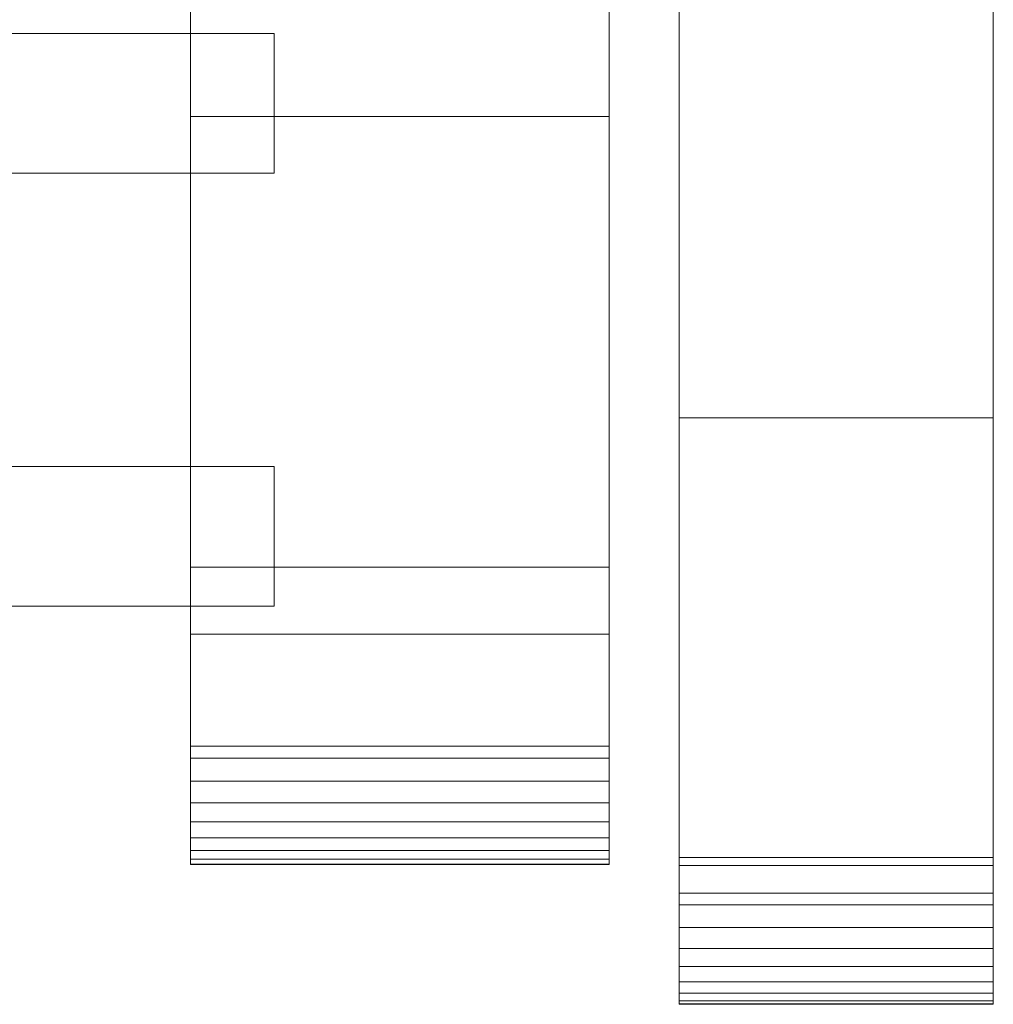
# Model space of a CAD drawing. Units: millimetres. Extents: x 0 to 1056, y -145 to 145.
# Drawn here: x 917 to 1056, y -98 to 43 of the extents above; entities that cross this region are included whole.
import ezdxf

# ---------------------------------------------------------------- set-up
doc = ezdxf.new("R2010")
doc.units = ezdxf.units.MM
doc.header["$LTSCALE"] = 5.08
doc.layers.add('ﾚｲｵｽ7型001', color=7, linetype='Continuous')

# ---------------------------------------------------------------- blocks, each defined once
blk = doc.blocks.new('U___7型001_dxf')
at = {"color": 250, "linetype": 'Continuous', "lineweight": 15}
for points in [[(1011, -98, 1130), (1011, 98, 1130), (1056, 98, 1130), (1056, -98, 1130)], [(1011, -97.55, 1146.478), (1011, 97.392, 1147.105), (1011, 98, 1143.658)], [(1011, -98.046, 1143.014), (1011, -97.55, 1146.478), (1011, 98, 1143.658)], [(1011, -98, 1141.909), (1011, -98.046, 1143.014), (1011, 98, 1143.658)], [(1011, -98, 1130), (1011, -98, 1141.909), (1011, 98, 1130)], [(1011, 98, 1130), (1011, -98, 1141.909), (1011, 98, 1143.658)], [(1011, -96.459, 1149.803), (1011, 96.195, 1150.393), (1011, 97.392, 1147.105)], [(1011, -97.55, 1146.478), (1011, -96.459, 1149.803), (1011, 97.392, 1147.105)], [(1056, 98, 1143.658), (1056, 97.392, 1147.105), (1056, -97.55, 1146.478)], [(1056, 98, 1143.658), (1056, -97.55, 1146.478), (1056, -98.046, 1143.014)], [(1056, 98, 1143.658), (1056, -98.046, 1143.014), (1056, -98, 1141.909)], [(1056, 98, 1130), (1056, 98, 1143.658), (1056, -98, 1141.909)], [(1056, 98, 1130), (1056, -98, 1141.909), (1056, -98, 1130)], [(1056, 97.392, 1147.105), (1056, 96.195, 1150.393), (1056, -96.459, 1149.803)], [(1056, 97.392, 1147.105), (1056, -96.459, 1149.803), (1056, -97.55, 1146.478)], [(1011, -94.808, 1152.889), (1011, 94.446, 1153.424), (1011, 96.195, 1150.393)], [(1011, -96.459, 1149.803), (1011, -94.808, 1152.889), (1011, 96.195, 1150.393)], [(1056, 96.195, 1150.393), (1056, 94.446, 1153.424), (1056, -94.808, 1152.889)], [(1056, 96.195, 1150.393), (1056, -94.808, 1152.889), (1056, -96.459, 1149.803)], [(1011, -92.646, 1155.64), (1011, 92.196, 1156.105), (1011, 94.446, 1153.424)], [(1011, -94.808, 1152.889), (1011, -92.646, 1155.64), (1011, 94.446, 1153.424)], [(1056, 94.446, 1153.424), (1056, 92.196, 1156.105), (1056, -92.646, 1155.64)], [(1056, 94.446, 1153.424), (1056, -92.646, 1155.64), (1056, -94.808, 1152.889)], [(1011, -90.039, 1157.975), (1011, 89.515, 1158.354), (1011, 92.196, 1156.105)], [(1011, -92.646, 1155.64), (1011, -90.039, 1157.975), (1011, 92.196, 1156.105)], [(1056, 92.196, 1156.105), (1056, 89.515, 1158.354), (1056, -90.039, 1157.975)], [(1056, 92.196, 1156.105), (1056, -90.039, 1157.975), (1056, -92.646, 1155.64)], [(1011, -87.066, 1159.821), (1011, 86.485, 1160.104), (1011, 89.515, 1158.354)], [(1011, -90.039, 1157.975), (1011, -87.066, 1159.821), (1011, 89.515, 1158.354)], [(1056, 89.515, 1158.354), (1056, 86.485, 1160.104), (1056, -87.066, 1159.821)], [(1056, 89.515, 1158.354), (1056, -87.066, 1159.821), (1056, -90.039, 1157.975)], [(1011, -83.818, 1161.124), (1011, 83.196, 1161.301), (1011, 86.485, 1160.104)], [(1011, -87.066, 1159.821), (1011, -83.818, 1161.124), (1011, 86.485, 1160.104)], [(1056, 86.485, 1160.104), (1056, 83.196, 1161.301), (1056, -83.818, 1161.124)], [(1056, 86.485, 1160.104), (1056, -83.818, 1161.124), (1056, -87.066, 1159.821)], [(1011, -82.105, 1161.483), (1011, 82.105, 1161.483), (1011, 83.196, 1161.301)], [(1011, -83.818, 1161.124), (1011, -82.105, 1161.483), (1011, 83.196, 1161.301)], [(1011, -82.105, 1161.483), (1011, 50.502, 1168.111), (1011, 82.105, 1161.483)], [(1056, 83.196, 1161.301), (1056, 82.105, 1161.483), (1056, -82.105, 1161.483)], [(1056, 83.196, 1161.301), (1056, -82.105, 1161.483), (1056, -83.818, 1161.124)], [(1056, 82.105, 1161.483), (1056, 50.502, 1168.111), (1056, -78.166, 1163.615)], [(1056, 82.105, 1161.483), (1056, -78.166, 1163.615), (1056, -82.105, 1161.483)], [(941, -78, 1110), (941, 78, 1110), (1001, 78, 1110), (1001, -78, 1110)], [(941, -77.958, 1127.723), (941, 77.392, 1130.744), (941, 78, 1127.297)], [(941, -78, 1125.548), (941, -77.958, 1127.723), (941, 78, 1127.297)], [(941, -78, 1110), (941, -78, 1125.548), (941, 78, 1110)], [(941, 78, 1110), (941, -78, 1125.548), (941, 78, 1127.297)], [(941, -78, 130), (1001, -78, 130), (1001, 78, 130), (941, 78, 130)], [(941, -78, 114.452), (941, -78, 130), (941, 78, 130)], [(941, -78, 114.452), (941, 78, 130), (941, 78, 112.703)], [(941, -77.958, 112.277), (941, -78, 114.452), (941, 78, 112.703)], [(941, -77.958, 112.277), (941, 78, 112.703), (941, 77.392, 109.256)], [(1001, 78, 1127.297), (1001, 77.392, 1130.744), (1001, -77.958, 1127.723)], [(1001, 78, 1127.297), (1001, -77.958, 1127.723), (1001, -78, 1125.548)], [(1001, 78, 1110), (1001, 78, 1127.297), (1001, -78, 1125.548)], [(1001, 78, 1110), (1001, -78, 1125.548), (1001, -78, 1110)], [(1001, 78, 130), (1001, -78, 130), (1001, -78, 114.452)], [(1001, 78, 112.703), (1001, 78, 130), (1001, -78, 114.452)], [(1001, 78, 112.703), (1001, -78, 114.452), (1001, -77.958, 112.277)], [(1001, 77.392, 109.256), (1001, 78, 112.703), (1001, -77.958, 112.277)], [(941, -77.277, 1131.156), (941, 76.195, 1134.032), (941, 77.392, 1130.744)], [(941, -77.958, 1127.723), (941, -77.277, 1131.156), (941, 77.392, 1130.744)], [(941, -77.277, 108.844), (941, -77.958, 112.277), (941, 77.392, 109.256)], [(941, -77.277, 108.844), (941, 77.392, 109.256), (941, 76.195, 105.968)], [(941, -76.011, 1134.418), (941, 74.446, 1137.063), (941, 76.195, 1134.032)], [(941, -77.277, 1131.156), (941, -76.011, 1134.418), (941, 76.195, 1134.032)], [(941, -76.011, 105.582), (941, -77.277, 108.844), (941, 76.195, 105.968)], [(941, -76.011, 105.582), (941, 76.195, 105.968), (941, 74.446, 102.937)], [(1001, 77.392, 1130.744), (1001, 76.195, 1134.032), (1001, -77.277, 1131.156)], [(1001, 77.392, 1130.744), (1001, -77.277, 1131.156), (1001, -77.958, 1127.723)], [(1001, 77.392, 109.256), (1001, -77.958, 112.277), (1001, -77.277, 108.844)], [(1001, 76.195, 105.968), (1001, 77.392, 109.256), (1001, -77.277, 108.844)], [(1001, 76.195, 1134.032), (1001, 74.446, 1137.063), (1001, -76.011, 1134.418)], [(1001, 76.195, 1134.032), (1001, -76.011, 1134.418), (1001, -77.277, 1131.156)], [(1001, 76.195, 105.968), (1001, -77.277, 108.844), (1001, -76.011, 105.582)], [(1001, 74.446, 102.937), (1001, 76.195, 105.968), (1001, -76.011, 105.582)], [(941, -74.197, 1137.411), (941, 72.196, 1139.744), (941, 74.446, 1137.063)], [(941, -76.011, 1134.418), (941, -74.197, 1137.411), (941, 74.446, 1137.063)], [(941, -74.197, 102.589), (941, -76.011, 105.582), (941, 74.446, 102.937)], [(941, -74.197, 102.589), (941, 74.446, 102.937), (941, 72.196, 100.256)], [(1001, 74.446, 1137.063), (1001, 72.196, 1139.744), (1001, -74.197, 1137.411)], [(1001, 74.446, 1137.063), (1001, -74.197, 1137.411), (1001, -76.011, 1134.418)], [(1001, 74.446, 102.937), (1001, -76.011, 105.582), (1001, -74.197, 102.589)], [(1001, 72.196, 100.256), (1001, 74.446, 102.937), (1001, -74.197, 102.589)], [(941, -71.891, 1140.043), (941, 69.515, 1141.993), (941, 72.196, 1139.744)], [(941, -74.197, 1137.411), (941, -71.891, 1140.043), (941, 72.196, 1139.744)], [(941, -71.891, 99.957), (941, -74.197, 102.589), (941, 72.196, 100.256)], [(941, -71.891, 99.957), (941, 72.196, 100.256), (941, 69.515, 98.007)], [(1001, 72.196, 1139.744), (1001, 69.515, 1141.993), (1001, -71.891, 1140.043)], [(1001, 72.196, 1139.744), (1001, -71.891, 1140.043), (1001, -74.197, 1137.411)], [(1001, 72.196, 100.256), (1001, -74.197, 102.589), (1001, -71.891, 99.957)], [(1001, 69.515, 98.007), (1001, 72.196, 100.256), (1001, -71.891, 99.957)], [(941, -69.162, 1142.235), (941, 66.485, 1143.743), (941, 69.515, 1141.993)], [(941, -71.891, 1140.043), (941, -69.162, 1142.235), (941, 69.515, 1141.993)], [(941, -69.162, 97.765), (941, -71.891, 99.957), (941, 69.515, 98.007)], [(941, -69.162, 97.765), (941, 69.515, 98.007), (941, 66.485, 96.257)], [(1001, 69.515, 1141.993), (1001, 66.485, 1143.743), (1001, -69.162, 1142.235)], [(1001, 69.515, 1141.993), (1001, -69.162, 1142.235), (1001, -71.891, 1140.043)], [(1001, 69.515, 98.007), (1001, -71.891, 99.957), (1001, -69.162, 97.765)], [(1001, 66.485, 96.257), (1001, 69.515, 98.007), (1001, -69.162, 97.765)], [(941, -66.095, 1143.92), (941, 63.196, 1144.94), (941, 66.485, 1143.743)], [(941, -69.162, 1142.235), (941, -66.095, 1143.92), (941, 66.485, 1143.743)], [(941, -66.095, 96.08), (941, -69.162, 97.765), (941, 66.485, 96.257)], [(941, -66.095, 96.08), (941, 66.485, 96.257), (941, 63.196, 95.06)], [(1001, 66.485, 1143.743), (1001, 63.196, 1144.94), (1001, -66.095, 1143.92)], [(1001, 66.485, 1143.743), (1001, -66.095, 1143.92), (1001, -69.162, 1142.235)], [(1001, 66.485, 96.257), (1001, -69.162, 97.765), (1001, -66.095, 96.08)], [(1001, 63.196, 95.06), (1001, 66.485, 96.257), (1001, -66.095, 96.08)], [(941, -62.782, 1145.046), (941, 61.053, 1145.313), (941, 63.196, 1144.94)], [(941, -66.095, 1143.92), (941, -62.782, 1145.046), (941, 63.196, 1144.94)], [(941, -62.782, 94.954), (941, -66.095, 96.08), (941, 63.196, 95.06)], [(941, -61.053, 94.687), (941, -62.782, 94.954), (941, 63.196, 95.06)], [(941, -61.053, 94.687), (941, 63.196, 95.06), (941, 61.053, 94.687)], [(1001, 63.196, 1144.94), (1001, 61.053, 1145.313), (1001, -62.782, 1145.046)], [(1001, 63.196, 1144.94), (1001, -62.782, 1145.046), (1001, -66.095, 1143.92)], [(1001, 63.196, 95.06), (1001, -66.095, 96.08), (1001, -62.782, 94.954)], [(1001, 61.053, 94.687), (1001, 63.196, 95.06), (1001, -62.782, 94.954)], [(941, 61.053, 1145.313), (941, 29.14, 1150.242), (1001, 29.14, 1150.242), (1001, 61.053, 1145.313)], [(941, -61.053, 1145.313), (941, 29.14, 1150.242), (941, 61.053, 1145.313)], [(941, -62.782, 1145.046), (941, -61.053, 1145.313), (941, 61.053, 1145.313)], [(941, 61.053, 94.687), (1001, 61.053, 94.687), (1001, 29.14, 89.758), (941, 29.14, 89.758)], [(941, -35.441, 90.267), (941, -61.053, 94.687), (941, 61.053, 94.687)], [(941, 29.14, 89.758), (941, -35.441, 90.267), (941, 61.053, 94.687)], [(1001, 61.053, 1145.313), (1001, 29.14, 1150.242), (1001, -35.441, 1149.733)], [(1001, 61.053, 1145.313), (1001, -35.441, 1149.733), (1001, -61.053, 1145.313)], [(1001, 61.053, 1145.313), (1001, -61.053, 1145.313), (1001, -62.782, 1145.046)], [(1001, 61.053, 94.687), (1001, -62.782, 94.954), (1001, -61.053, 94.687)], [(1001, 61.053, 94.687), (1001, -61.053, 94.687), (1001, -35.441, 90.267)], [(1001, 29.14, 89.758), (1001, 61.053, 94.687), (1001, -35.441, 90.267)], [(1011, 50.502, 1168.111), (1011, -14.014, 1171.057), (1056, -14.014, 1171.057), (1056, 50.502, 1168.111)], [(1011, -78.166, 1163.615), (1011, -14.014, 1171.057), (1011, 50.502, 1168.111)], [(1011, -82.105, 1161.483), (1011, -78.166, 1163.615), (1011, 50.502, 1168.111)], [(1056, 50.502, 1168.111), (1056, -14.014, 1171.057), (1056, -78.166, 1163.615)], [(953, 41, 543), (740.5, 41, 403), (740.5, 21, 403), (953, 21, 543)], [(740.5, 41, 380), (953, 41, 520), (953, 21, 520), (740.5, 21, 380)], [(953, 41, 520), (740.5, 41, 380), (740.5, 41, 403), (953, 41, 543)], [(953, 41, 721), (953, 21, 721), (740.5, 21, 861), (740.5, 41, 861)], [(740.5, 41, 884), (740.5, 21, 884), (953, 21, 744), (953, 41, 744)], [(953, 41, 744), (953, 41, 721), (740.5, 41, 861), (740.5, 41, 884)], [(953, 41, 417), (832.884752, 41, 337.865248), (832.884752, 21, 337.865248), (953, 21, 417)], [(953, 41, 394), (846.75, 41, 324), (832.884752, 41, 337.865248), (953, 41, 417)], [(953, 41, 847), (953, 21, 847), (832.884752, 21, 926.134752), (832.884752, 41, 926.134752)], [(953, 41, 870), (953, 41, 847), (832.884752, 41, 926.134752), (846.75, 41, 940)], [(846.75, 41, 324), (953, 41, 394), (953, 21, 394), (846.75, 21, 324)], [(846.75, 21, 940), (953, 21, 870), (953, 41, 870), (846.75, 41, 940)], [(953, 41, 520), (953, 41, 543), (953, 21, 543), (953, 21, 520)], [(953, 41, 394), (953, 41, 417), (953, 21, 417), (953, 21, 394)], [(953, 41, 744), (953, 21, 744), (953, 21, 721), (953, 41, 721)], [(953, 41, 870), (953, 21, 870), (953, 21, 847), (953, 41, 847)], [(941, 29.14, 1150.242), (941, -35.441, 1149.733), (1001, -35.441, 1149.733), (1001, 29.14, 1150.242)], [(941, -61.053, 1145.313), (941, -35.441, 1149.733), (941, 29.14, 1150.242)], [(941, 29.14, 89.758), (1001, 29.14, 89.758), (1001, -35.441, 90.267), (941, -35.441, 90.267)], [(953, 21, 520), (953, 21, 543), (740.5, 21, 403), (740.5, 21, 380)], [(953, 21, 744), (740.5, 21, 884), (740.5, 21, 861), (953, 21, 721)], [(953, 21, 394), (953, 21, 417), (832.884752, 21, 337.865248), (846.75, 21, 324)], [(953, 21, 870), (846.75, 21, 940), (832.884752, 21, 926.134752), (953, 21, 847)], [(1011, -14.014, 1171.057), (1011, -78.166, 1163.615), (1056, -78.166, 1163.615), (1056, -14.014, 1171.057)], [(953, -21, 403), (740.5, -21, 543), (740.5, -41, 543), (953, -41, 403)], [(740.5, -21, 520), (953, -21, 380), (953, -41, 380), (740.5, -41, 520)], [(953, -21, 380), (740.5, -21, 520), (740.5, -21, 543), (953, -21, 403)], [(953, -21, 861), (953, -41, 861), (740.5, -41, 721), (740.5, -21, 721)], [(740.5, -21, 744), (740.5, -41, 744), (953, -41, 884), (953, -21, 884)], [(953, -21, 884), (953, -21, 861), (740.5, -21, 721), (740.5, -21, 744)], [(953, -21, 380), (953, -21, 403), (953, -41, 403), (953, -41, 380)], [(953, -21, 884), (953, -41, 884), (953, -41, 861), (953, -21, 861)], [(941, -35.441, 1149.733), (941, -61.053, 1145.313), (1001, -61.053, 1145.313), (1001, -35.441, 1149.733)], [(941, -35.441, 90.267), (1001, -35.441, 90.267), (1001, -61.053, 94.687), (941, -61.053, 94.687)], [(953, -41, 380), (953, -41, 403), (740.5, -41, 543), (740.5, -41, 520)], [(953, -41, 884), (740.5, -41, 744), (740.5, -41, 721), (953, -41, 861)], [(1001, -78, 130), (941, -78, 130), (941, -45, 130), (1001, -45, 130)], [(941, -78, 1110), (1001, -78, 1110), (1001, -45, 1110), (941, -45, 1110)], [(1001, -45, 130), (941, -45, 130), (941, -45, 1110), (1001, -45, 1110)], [(941, -45, 130), (941, -78, 130), (941, -78, 1110), (941, -45, 1110)], [(1001, -78, 130), (1001, -45, 130), (1001, -45, 1110), (1001, -78, 1110)], [(941, -61.053, 1145.313), (941, -62.782, 1145.046), (1001, -62.782, 1145.046), (1001, -61.053, 1145.313)], [(941, -61.053, 94.687), (1001, -61.053, 94.687), (1001, -62.782, 94.954), (941, -62.782, 94.954)], [(941, -62.782, 1145.046), (941, -66.095, 1143.92), (1001, -66.095, 1143.92), (1001, -62.782, 1145.046)], [(941, -62.782, 94.954), (1001, -62.782, 94.954), (1001, -66.095, 96.08), (941, -66.095, 96.08)], [(941, -66.095, 1143.92), (941, -69.162, 1142.235), (1001, -69.162, 1142.235), (1001, -66.095, 1143.92)], [(941, -66.095, 96.08), (1001, -66.095, 96.08), (1001, -69.162, 97.765), (941, -69.162, 97.765)], [(941, -69.162, 1142.235), (941, -71.891, 1140.043), (1001, -71.891, 1140.043), (1001, -69.162, 1142.235)], [(941, -69.162, 97.765), (1001, -69.162, 97.765), (1001, -71.891, 99.957), (941, -71.891, 99.957)], [(941, -71.891, 1140.043), (941, -74.197, 1137.411), (1001, -74.197, 1137.411), (1001, -71.891, 1140.043)], [(941, -71.891, 99.957), (1001, -71.891, 99.957), (1001, -74.197, 102.589), (941, -74.197, 102.589)], [(941, -74.197, 1137.411), (941, -76.011, 1134.418), (1001, -76.011, 1134.418), (1001, -74.197, 1137.411)], [(941, -74.197, 102.589), (1001, -74.197, 102.589), (1001, -76.011, 105.582), (941, -76.011, 105.582)], [(941, -76.011, 1134.418), (941, -77.277, 1131.156), (1001, -77.277, 1131.156), (1001, -76.011, 1134.418)], [(941, -76.011, 105.582), (1001, -76.011, 105.582), (1001, -77.277, 108.844), (941, -77.277, 108.844)], [(941, -77.277, 1131.156), (941, -77.958, 1127.723), (1001, -77.958, 1127.723), (1001, -77.277, 1131.156)], [(941, -77.277, 108.844), (1001, -77.277, 108.844), (1001, -77.958, 112.277), (941, -77.958, 112.277)], [(1056, -98), (1011, -98), (1011, -77), (1056, -77)], [(1011, -98, 1130), (1056, -98, 1130), (1056, -77, 1130), (1011, -77, 1130)], [(1056, -77), (1011, -77), (1011, -77, 1130), (1056, -77, 1130)], [(1011, -77), (1011, -98), (1011, -98, 1130), (1011, -77, 1130)], [(1056, -98), (1056, -77), (1056, -77, 1130), (1056, -98, 1130)], [(941, -77.958, 1127.723), (941, -78, 1125.548), (1001, -78, 1125.548), (1001, -77.958, 1127.723)], [(941, -77.958, 112.277), (1001, -77.958, 112.277), (1001, -78, 114.452), (941, -78, 114.452)], [(941, -78, 1125.548), (941, -78, 1110), (1001, -78, 1110), (1001, -78, 1125.548)], [(941, -78, 114.452), (1001, -78, 114.452), (1001, -78, 130), (941, -78, 130)], [(941, -78, 130), (1001, -78, 130), (1001, -78, 1110), (941, -78, 1110)], [(1011, -78.166, 1163.615), (1011, -82.105, 1161.483), (1056, -82.105, 1161.483), (1056, -78.166, 1163.615)], [(1011, -82.105, 1161.483), (1011, -83.818, 1161.124), (1056, -83.818, 1161.124), (1056, -82.105, 1161.483)], [(1011, -83.818, 1161.124), (1011, -87.066, 1159.821), (1056, -87.066, 1159.821), (1056, -83.818, 1161.124)], [(1011, -87.066, 1159.821), (1011, -90.039, 1157.975), (1056, -90.039, 1157.975), (1056, -87.066, 1159.821)], [(1011, -90.039, 1157.975), (1011, -92.646, 1155.64), (1056, -92.646, 1155.64), (1056, -90.039, 1157.975)], [(1011, -92.646, 1155.64), (1011, -94.808, 1152.889), (1056, -94.808, 1152.889), (1056, -92.646, 1155.64)], [(1011, -94.808, 1152.889), (1011, -96.459, 1149.803), (1056, -96.459, 1149.803), (1056, -94.808, 1152.889)], [(1011, -96.459, 1149.803), (1011, -97.55, 1146.478), (1056, -97.55, 1146.478), (1056, -96.459, 1149.803)], [(1011, -97.55, 1146.478), (1011, -98.046, 1143.014), (1056, -98.046, 1143.014), (1056, -97.55, 1146.478)], [(1011, -98), (1056, -98), (1056, -98, 1130), (1011, -98, 1130)], [(1011, -98.046, 1143.014), (1011, -98, 1141.909), (1056, -98, 1141.909), (1056, -98.046, 1143.014)], [(1011, -98, 1141.909), (1011, -98, 1130), (1056, -98, 1130), (1056, -98, 1141.909)]]:
    blk.add_3dface(points, dxfattribs=at)

msp = doc.modelspace()

# ---------------------------------------------------------------- block references
at = {"layer": 'ﾚｲｵｽ7型001', "color": 7}
msp.add_blockref('U___7型001_dxf', (0, 0), dxfattribs=at)

doc.saveas('drawing.dxf')
